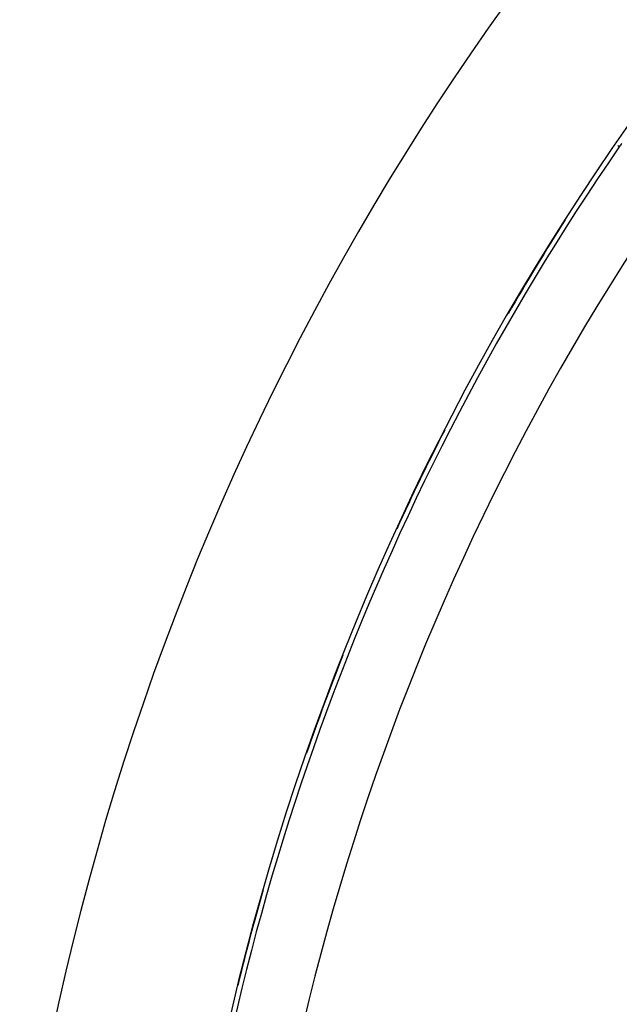
# Model space of a CAD drawing. Units: millimetres. Extents: x -291 to 503, y -310 to 310.
# Drawn here: x -290 to -273, y -3 to 26 of the extents above; entities that cross this region are included whole.
import ezdxf

# ---------------------------------------------------------------- set-up
doc = ezdxf.new("R2010")
doc.units = ezdxf.units.MM
doc.linetypes.add('DASHED', pattern=[9.652, 8.128, -1.524])
doc.layers.add('nevidi', color=4, linetype='DASHED')

msp = doc.modelspace()

# ---------------------------------------------------------------- linework, layer by layer
at = {"color": 2}
for centre, radius, start, end in [((-210.921, -20), 80, 7.90604, 172.09396), ((-210.921, -20), 75, 7.93467, 172.06533), ((-270.188, 20.883), 2.858, 143.0408, 145.4021), ((-210.921, -20), 74.995, 147.43941, 149.90872), ((-210.921, -20), 74.995, 152.87922, 155.3472), ((-210.921, -20), 74.995, 158.42217, 160.77018), ((-210.921, -20), 74.995, 163.99036, 166.20638)]:
    msp.add_arc(centre, radius, start, end, dxfattribs=at)
at = {"layer": 'nevidi', "color": 7, "linetype": 'Continuous'}
msp.add_line((-272.541, 22.505), (-272.588, 22.538), dxfattribs=at)
for radius, start, end in [(74.858, 145.40212, 173.20561), (72.859, 145.40212, 214.59788), (74.998, 154.52696, 154.59682), (74.998, 160.12641, 160.21398)]:
    msp.add_arc((-210.921, -20), radius, start, end, dxfattribs=at)

doc.saveas('drawing.dxf')
